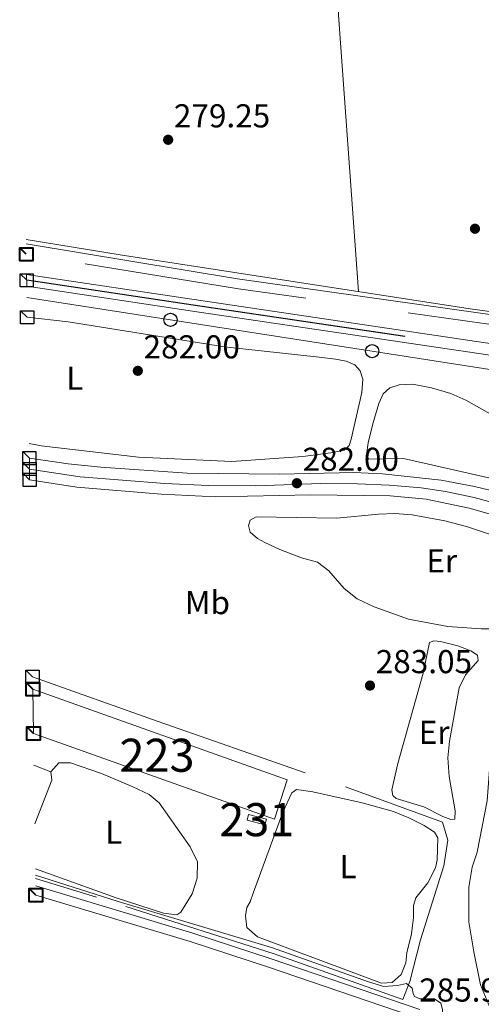
# Model space of a CAD drawing. Extents: x 601571 to 608530, y 669230 to 673959.
# Drawn here: x 605053 to 605193, y 670681 to 670979 of the extents above; entities that cross this region are included whole.
import ezdxf
from ezdxf.enums import TextEntityAlignment as Align

# ---------------------------------------------------------------- set-up
doc = ezdxf.new("R2010")
doc.units = 0
doc.header["$MEASUREMENT"] = 0
for name, pattern in [('DGN Style 2', [78.4356, 47.06136, -31.37424]), ('DGN Style 3', [109.80984000000001, 78.43560000000001, -31.37424]), ('DGN Style 4', [125.57539560000002, 62.74848000000001, -31.37424, 0.07843560000000001, -31.37424])]:
    doc.linetypes.add(name, pattern=pattern)
for name, color, linetype in [('Nivel 11', 7, 'Continuous'), ('Nivel 15', 7, 'Continuous'), ('Nivel 20', 7, 'Continuous'), ('Nivel 21', 7, 'Continuous'), ('Nivel 23', 7, 'Continuous'), ('Nivel 24', 7, 'Continuous'), ('Nivel 33', 7, 'Continuous'), ('Nivel 36', 7, 'Continuous'), ('Nivel 37', 7, 'Continuous'), ('Nivel 41', 7, 'Continuous'), ('Nivel 48', 7, 'Continuous'), ('Nivel 49', 7, 'Continuous'), ('Nivel 5', 7, 'Continuous'), ('Nivel 52', 7, 'Continuous'), ('Nivel 54', 7, 'Continuous'), ('Nivel 62', 7, 'Continuous'), ('Nivel 7', 7, 'Continuous')]:
    doc.layers.add(name, color=color, linetype=linetype)
doc.styles.add('Style-arial', font='arial.shx', dxfattribs={"bigfont": 'arialbig.shx'})
doc.styles.add('Style-arialn', font='arialn.shx', dxfattribs={"bigfont": 'arialnbig.shx'})

# ---------------------------------------------------------------- blocks, each defined once
blk = doc.blocks.new('5PATER')
at = {"layer": 'Nivel 7', "linetype": 'Continuous', "lineweight": 0}
h = blk.add_hatch(color=53, dxfattribs=at)
edge = h.paths.add_edge_path()
edge.add_ellipse((0, 0), major_axis=(-1.095731442945027, -1.110710700472634), ratio=0.9994222409660316, start_angle=0, end_angle=360)
blk = doc.blocks.new('5PTT')
at = {"layer": 'Nivel 33', "color": 7, "linetype": 'Continuous', "lineweight": 30}
blk.add_circle((0.0002382684033364058, 0.0004306398332118988), 1.995000006667076, dxfattribs=at)

msp = doc.modelspace()

# ---------------------------------------------------------------- linework, layer by layer
at = {"layer": 'Nivel 11', "color": 142, "linetype": 'DGN Style 3', "lineweight": 13}
msp.add_polyline3d([(605243.7050000001, 670807.71, 281.953), (605236.388, 670800.4140000001, 282.107), (605229.8700000001, 670794.395, 282.238), (605219.3400000001, 670786.871, 282.422), (605210.8160000001, 670781.3530000001, 282.563), (605204.298, 670776.337, 282.681), (605199.284, 670768.311, 282.825), (605195.774, 670755.77, 283.015), (605194.771, 670742.227, 283.347), (605191.763, 670726.676, 283.756), (605190.2590000001, 670722.162, 283.884), (605189.256, 670716.142, 284.039), (605189.256, 670705.608, 284.286), (605190.76, 670696.5789999999, 284.484), (605192.7660000001, 670686.547, 284.694), (605197.78, 670674.5079999999, 285)], dxfattribs=at)
at = {"layer": 'Nivel 15', "color": 1, "linetype": 'Continuous', "lineweight": 0, "elevation": 290.222, "flags": 128}
msp.add_lwpolyline([(605122.577, 670738.1599999999), (605127.9909999999, 670736.699), (605127.524, 670734.9680000001), (605122.1100000001, 670736.429), (605122.577, 670738.1599999999)], dxfattribs=at)
at = {"layer": 'Nivel 15', "color": 1, "linetype": 'Continuous', "lineweight": 13}
msp.add_polyline3d([(605057.2420000001, 670776.057, 288.226), (605134.283, 670748.6140000001, 287.623), (605130.3729999999, 670736.6880000001, 287.623), (605057.442, 670762.6610000001, 288.511)], dxfattribs=at)
at = {"layer": 'Nivel 20', "color": 7, "linetype": 'DGN Style 2', "lineweight": 0}
for points in [[(605204.7320000001, 671091.3659999999, 278.345), (605212.212, 671077.9720000001, 278.443), (605217.8300000001, 671066.587, 278.246), (605224.2010000001, 671053.28, 278.443), (605230.514, 671037.21, 278.738), (605235.763, 671016.815, 279.229), (605244.7, 670980.7339999999, 279.524), (605246.2960000001, 670970.5889999999, 279.426), (605247.3230000001, 670958.2790000001, 279.623), (605246.979, 670946.433, 279.623), (605245.452, 670938.2949999999, 280.016), (605231.021, 670899.0590000001, 280.213), (605227.287, 670887.2320000001, 280.311), (605225.713, 670883.5050000001, 280.606), (605224.345, 670882.7080000001, 280.901), (605217.5179999999, 670883.452, 280.999), (605119.517, 670897.2660000001, 281.196), (605055.281, 670907.682, 281.384)], [(605057.1869999999, 670779.77, 284.241), (605095.2309999999, 670766.2820000001, 284.178), (605151.881, 670746.4890000001, 284.323), (605181.2609999999, 670735.8459999999, 284.336), (605182.905, 670730.3459999999, 284.587), (605181.618, 670722.618, 284.772), (605174.638, 670700.163, 284.798), (605171.3400000001, 670687.5530000001, 284.772), (605169.206, 670682.173, 285.551), (605130.297, 670696.0009999999, 286.078), (605076.504, 670713.1359999999, 285.999), (605058.0959999999, 670718.798, 285.994)]]:
    msp.add_polyline3d(points, dxfattribs=at)
at = {"layer": 'Nivel 21', "color": 7, "linetype": 'Continuous', "lineweight": 13}
for points in [[(605056.2, 670846.0009999999, 282.487), (605067.926, 670844.271, 282.419), (605077.8090000001, 670843.21, 282.337), (605103.9979999999, 670841.4809999999, 282.131), (605132.0160000001, 670841.1910000001, 282.048), (605154.429, 670841.6370000001, 281.924), (605163.051, 670841.24, 281.842), (605180.8189999999, 670839.342, 281.491), (605190.963, 670837.4510000001, 281.326), (605198.9410000001, 670835.483, 281.161), (605209.541, 670831.638, 281.017), (605220.0430000001, 670827.0419999999, 280.914), (605278.8470000001, 670799.757, 280.543), (605290.7110000001, 670794.8770000001, 280.873), (605296.217, 670793.122, 280.893)], [(605056.298, 670839.402, 282.541), (605070.537, 670837.2350000001, 282.398), (605096.135, 670835.054, 282.316), (605112.6529999999, 670834.2960000001, 282.13), (605141.4210000001, 670834.881, 281.491), (605165.3870000001, 670834.6200000001, 281.532), (605176.3659999999, 670833.548, 281.45), (605189.288, 670830.8640000001, 281.409), (605201.409, 670827.467, 281.264), (605215.358, 670821.646, 281.12), (605249.3, 670806.652, 280.769), (605252.7930000001, 670805.031, 280.761), (605255.3049999999, 670803.8659999999, 280.756), (605268.085, 670797.9380000001, 280.728), (605285.9650000001, 670790.1170000001, 280.707), (605315.058, 670778.862, 281.388), (605365.2849999999, 670761.5860000001, 281.264), (605386.7890000001, 670754.8770000001, 281.053), (605392.591, 670753.067, 280.996), (605394.523, 670752.52, 280.989), (605424.855, 670743.9369999999, 280.872), (605437.1669999999, 670740.78, 281.079), (605450.2409999999, 670737.9820000001, 280.893)]]:
    msp.add_polyline3d(points, dxfattribs=at)
at = {"layer": 'Nivel 21', "color": 7, "linetype": 'DGN Style 3', "lineweight": 0}
msp.add_polyline3d([(605058.1300000001, 670716.527, 286.191), (605105.6610000001, 670702.202, 285.98), (605129.422, 670694.426, 285.959), (605174.3630000001, 670679.0930000001, 286.249)], dxfattribs=at)
at = {"layer": 'Nivel 21', "color": 7, "linetype": 'Continuous', "lineweight": 0}
msp.add_polyline3d([(605171.506, 670677.2479999999, 286.248), (605128.5760000001, 670691.896, 285.959), (605104.861, 670699.6570000001, 285.98), (605058.1710000001, 670713.7280000001, 286.187)], dxfattribs=at)
at = {"layer": 'Nivel 23', "color": 7, "linetype": 'DGN Style 4', "lineweight": 0}
for points in [[(605055.396, 670899.9410000001, 281.647), (605107.8530000001, 670892.1059999999, 281.597), (605221.2220000001, 670875.264, 280.999), (605279.399, 670866.784, 280.999), (605326.8740000001, 670858.629, 281.308), (605368.24, 670850.3500000001, 281.391), (605401.6799999999, 670842.5970000001, 281.267), (605436.422, 670833.2520000001, 281.123), (605468.8630000001, 670823.0160000001, 280.813), (605506.7579999999, 670809.6159999999, 280.587), (605544.148, 670794.4070000001, 280.38), (605580.5560000001, 670777.75, 280.442), (605608.2110000001, 670764.1699999999, 280.525), (605650.5460000001, 670742.067, 280.092), (605776.1470000001, 670674.659, 279.597)], [(605056.2490000001, 670842.702, 282.514), (605071.6170000001, 670840.3200000001, 282.389), (605097.1840000001, 670838.3090000001, 282.249), (605110.422, 670837.7490000001, 282.125), (605124.713, 670837.6370000001, 281.917), (605144.4750000001, 670838.307, 281.749), (605155.564, 670838.196, 281.7), (605165.165, 670837.861, 281.67), (605174.767, 670836.967, 281.548), (605182.1359999999, 670835.8500000001, 281.46), (605190.844, 670834.0630000001, 281.352), (605199.372, 670831.7490000001, 281.221), (605209.4210000001, 670828.0630000001, 281.096), (605234.2069999999, 670817.0050000001, 280.866), (605267.409, 670800.9310000001, 280.684), (605293.5, 670790.021, 280.861), (605306.3670000001, 670785.325, 281.144)]]:
    msp.add_polyline3d(points, dxfattribs=at)
at = {"layer": 'Nivel 24', "color": 7, "linetype": 'Continuous', "lineweight": 0}
for points in [[(605776.933, 670676.118, 279.6), (605651.321, 670743.531, 280.095), (605608.959, 670765.648, 280.528), (605581.2660000001, 670779.247, 280.445), (605544.8049999999, 670795.9280000001, 280.383), (605507.3459999999, 670811.165, 280.59), (605469.389, 670824.587, 280.817), (605436.8859999999, 670834.8430000001, 281.127), (605402.0819999999, 670844.2039999999, 281.271), (605368.5900000001, 670851.97, 281.395), (605327.176, 670860.2579999999, 281.312), (605279.659, 670868.4199999999, 281.003), (605221.463, 670876.9029999999, 281.003), (605108.0970000001, 670893.7450000001, 281.601), (605055.371, 670901.619, 281.651)], [(605775.2450000001, 670672.9839999999, 279.594), (605649.655, 670740.385, 280.089), (605607.351, 670762.4720000001, 280.522), (605579.74, 670776.031, 280.439), (605543.3929999999, 670792.6599999999, 280.377), (605506.0819999999, 670807.837, 280.584), (605468.2590000001, 670821.2110000001, 280.809), (605435.888, 670831.425, 281.119), (605401.2180000001, 670840.75, 281.263), (605367.838, 670848.49, 281.387), (605326.5260000001, 670856.7579999999, 281.304), (605279.101, 670864.9040000001, 280.995), (605220.9450000001, 670873.381, 280.995), (605107.5730000001, 670890.223, 281.593), (605055.425, 670898.013, 281.643)]]:
    msp.add_polyline3d(points, dxfattribs=at)
at = {"layer": 'Nivel 24', "color": 7, "linetype": 'DGN Style 4', "lineweight": 0}
msp.add_polyline3d([(605055.398, 670899.8160000001, 281.647), (605107.835, 670891.9839999999, 281.597), (605221.2039999999, 670875.142, 280.999), (605279.3800000001, 670866.662, 280.999), (605326.851, 670858.5079999999, 281.308), (605368.2139999999, 670850.23, 281.391), (605401.6499999999, 670842.477, 281.267), (605436.3870000001, 670833.1340000001, 281.123), (605468.824, 670822.899, 280.813), (605506.7139999999, 670809.5009999999, 280.587), (605544.0989999999, 670794.294, 280.38), (605580.503, 670777.639, 280.442), (605608.155, 670764.06, 280.525), (605650.4880000001, 670741.9580000001, 280.092), (605776.0889999999, 670674.551, 279.597)], dxfattribs=at)
at = {"layer": 'Nivel 33', "color": 7, "linetype": 'Continuous', "lineweight": 0}
msp.add_polyline3d([(605055.476, 670894.5989999999, 281.816), (605321.5449999999, 670853.2779999999, 281.422), (605385.726, 670836.223, 281.105), (605453.7, 670816.25, 280.97), (605549.9720000001, 670783.1429999999, 279.913), (605668.0290000001, 670719.4269999999, 279.444)], dxfattribs=at)
at = {"layer": 'Nivel 36', "color": 92, "linetype": 'Continuous', "lineweight": 0, "extrusion": (0.004180896364688618, -0.003837420207465574, 0.9999838970262167), "elevation": 240.806750727711, "flags": 128}
msp.add_lwpolyline([(605051.105791318, 670758.8988214554), (605056.276859008, 670756.9398152335), (605056.5189112448, 670754.3727881308), (605051.3690775034, 670741.2046911749)], dxfattribs=at)
at = {"layer": 'Nivel 36', "color": 92, "linetype": 'Continuous', "lineweight": 0}
for points in [[(605155.8640000001, 670896.4099999999, 279.308), (605149.848, 670978.6769999999, 279.402), (605145.075, 671053.479, 279.27), (605142.298, 671088.047, 278.866)], [(605242.2960000001, 670979.287, 279.176), (605243.551, 670969.3700000001, 279.163), (605245.0730000001, 670950.8770000001, 279.289), (605244.926, 670945.892, 279.417), (605244.351, 670942.4750000001, 279.486), (605242.9950000001, 670937.625, 279.424), (605240.7180000001, 670931.521, 279.289), (605227.9210000001, 670901.219, 279.387), (605225.7390000001, 670896.7280000001, 279.267), (605224.3559999999, 670894.132, 279.191), (605221.7509999999, 670890.497, 279.092), (605217.0149999999, 670888.8729999999, 279.094), (605211.6570000001, 670888.3600000001, 279.018), (605209.507, 670888.45, 278.994), (605189.656, 670891.223, 279.18), (605083.6599999999, 670907.493, 279.584), (605055.2139999999, 670912.1969999999, 279.839)], [(605055.565, 670888.6159999999, 282.12), (605067.95, 670887.2, 282.129), (605115.2679999999, 670879.7250000001, 281.923), (605143.952, 670876.578, 281.573), (605148.899, 670875.9199999999, 281.806), (605152.068, 670875.362, 281.964), (605154.703, 670874.23, 282.026), (605156.371, 670872.3940000001, 282.026), (605157.192, 670869.905, 281.944), (605156.8090000001, 670865.892, 281.964), (605153.6259999999, 670851.719, 281.944), (605152.963, 670849.817, 281.944), (605151.503, 670848.422, 281.903), (605147.446, 670847.5619999999, 281.903), (605138.9580000001, 670846.5220000001, 281.903), (605117.4839999999, 670844.979, 281.882), (605089.2150000001, 670846.254, 281.882), (605059.774, 670849.7280000001, 282.006), (605056.135, 670850.375, 281.988)], [(605160.148, 670856.3530000001, 281.346), (605162.0020000001, 670862.568, 281.346), (605163.344, 670865.4850000001, 281.325), (605165.294, 670867.3049999999, 281.325), (605168.19, 670868.2139999999, 281.346), (605172.169, 670868.3659999999, 281.346), (605177.882, 670867.244, 281.49), (605183.7380000001, 670865.5120000001, 281.531), (605188.335, 670863.537, 281.516), (605208.6259999999, 670852.1540000001, 281.44)], [(605201.0390000001, 670838.685, 281.346), (605169.439, 670845.8530000001, 281.593), (605158.952, 670845.6969999999, 281.469), (605158.21, 670846.9510000001, 281.449), (605158.7590000001, 670850.6229999999, 281.469), (605160.148, 670856.3530000001, 281.346)], [(605138.6059999999, 670815.7790000001, 282.624), (605131.9850000001, 670818.325, 282.571), (605127.4780000001, 670820.4639999999, 282.571), (605125.2609999999, 670821.665, 282.571), (605123.044, 670823.615, 282.571), (605122.5789999999, 670825.6259999999, 282.571), (605123.0449999999, 670827.2309999999, 282.571), (605124.837, 670828.2760000001, 282.571), (605149.318, 670827.7779999999, 282.55), (605161.8770000001, 670829.0760000001, 282.452), (605166.8729999999, 670829.264, 282.361), (605172.084, 670828.852, 282.318), (605181.9839999999, 670827.0020000001, 282.222), (605188.5449999999, 670825.2849999999, 282.161), (605206.696, 670819.2150000001, 282.104)], [(605203.1059999999, 670794.29, 282.359), (605192.9809999999, 670794.3090000001, 282.386), (605182.905, 670795.0419999999, 282.396), (605170.9469999999, 670797.216, 282.452), (605160.551, 670800.962, 282.57), (605155.462, 670803.4550000001, 282.663), (605151.49, 670806.493, 282.642), (605146.814, 670811.837, 282.597), (605143.3910000001, 670814.459, 282.597), (605138.6059999999, 670815.7790000001, 282.624)], [(605165.967, 670745.598, 282.822), (605167.7050000001, 670753.5360000001, 282.597), (605175.4510000001, 670780.926, 282.735), (605177.3670000001, 670790.163, 282.756), (605178.675, 670790.712, 282.756), (605180.629, 670790.45, 282.756), (605185.9510000001, 670789.216, 282.703), (605189.848, 670787.6570000001, 282.611), (605191.844, 670786.3389999999, 282.611), (605192.104, 670784.703, 282.611), (605188.246, 670780.426, 282.611), (605186.3019999999, 670776.504, 282.611), (605183.3910000001, 670760.277, 282.611), (605182.9140000001, 670755.288, 282.611), (605183.2990000001, 670749.629, 282.611), (605185.0530000001, 670739.203, 282.663), (605185.033, 670736.696, 282.663), (605183.801, 670736.565, 282.663), (605181.3929999999, 670737.47, 282.663), (605175.5959999999, 670740.456, 282.663), (605167.1939999999, 670742.9909999999, 282.663), (605166.2609999999, 670743.835, 282.663), (605165.967, 670745.598, 282.822)], [(605062.757, 670751.077, 285.062), (605065.0900000001, 670753.7579999999, 284.837), (605068.631, 670753.726, 284.798), (605078.027, 670750.49, 284.836), (605087.294, 670746.564, 284.841), (605092.469, 670744.1410000001, 284.779), (605095.5460000001, 670741.6340000001, 284.732), (605104.898, 670728.337, 284.692), (605107.061, 670723.817, 284.703), (605107.0020000001, 670718.8899999999, 284.758), (605105.523, 670714.128, 284.596), (605102.06, 670708.55, 284.586), (605100.868, 670707.8019999999, 284.586), (605096.8090000001, 670708.2649999999, 284.507), (605082.5290000001, 670712.862, 284.476), (605058.0519999999, 670721.7150000001, 284.906)], [(605123.979, 670714.2790000001, 284.613), (605132.9580000001, 670738.8360000001, 284.627), (605135.666, 670744.7080000001, 284.652), (605137.074, 670745.702, 284.666), (605142.014, 670744.9439999999, 284.665), (605156.9040000001, 670741.649, 284.671), (605166.4099999999, 670739.0090000001, 284.674), (605171.0930000001, 670737.162, 284.676), (605175.723, 670734.7960000001, 284.677), (605178.868, 670732.808, 284.679), (605179.8030000001, 670731.111, 284.679), (605179.6000000001, 670724.28, 284.691), (605179.125, 670721.95, 284.705), (605176.871, 670717.4850000001, 284.735), (605173.22, 670712.9439999999, 284.758), (605172.494, 670710.5730000001, 284.758), (605172.4909999999, 670706.9820000001, 284.745), (605171.8430000001, 670702.024, 284.718), (605170.4650000001, 670696.288, 284.718), (605170.199, 670693.1969999999, 284.718), (605168.717, 670689.7180000001, 284.718), (605166.004, 670687.3230000001, 284.666), (605162.767, 670687.037, 284.652), (605125.25, 670701.115, 284.861), (605122.0619999999, 670703.902, 284.811), (605121.6030000001, 670707.4369999999, 284.758), (605122.007, 670709.994, 284.745), (605123.0320000001, 670711.7390000001, 284.732), (605123.979, 670714.2790000001, 284.613)]]:
    msp.add_polyline3d(points, dxfattribs=at)
at = {"layer": 'Nivel 49', "color": 7, "linetype": 'Continuous', "lineweight": 0, "extrusion": (3.321496912555655e-05, -0.002218021827162165, 0.9999975396349433), "elevation": -1186.327232317697, "flags": 128}
msp.add_lwpolyline([(605055.3613111873, 670900.6379907094), (605055.4153114529, 670897.0319818393)], dxfattribs=at)
at = {"layer": 'Nivel 49', "color": 7, "linetype": 'Continuous', "lineweight": 0, "extrusion": (-0.0001214935636985827, 0.008180979865785176, 0.9999665278436822), "elevation": 5697.144737798558, "flags": 128}
msp.add_lwpolyline([(605056.3278622399, 670815.242455251), (605056.2298556797, 670821.8416760925)], dxfattribs=at)
at = {"layer": 'Nivel 49', "color": 7, "linetype": 'Continuous', "lineweight": 0, "extrusion": (-0.0003174896281691072, 0.0212654552947668, 0.9997738142257189), "elevation": 14360.41966152887, "flags": 128}
msp.add_lwpolyline([(-615003.2761248483, -661499.7259658009), (-615003.276124848, -661513.1264897089)], dxfattribs=at)
at = {"layer": 'Nivel 5', "color": 30, "linetype": 'Continuous', "lineweight": 0, "flags": 128}
for points, elevation in [([(605211.3260000001, 670887.2039999999), (605119.229, 670900.243), (605055.2339999999, 670910.8589999999)], 280), ([(605184.4510000001, 670666.244), (605181.2649999999, 670670.156), (605181.3759999999, 670676.503), (605181.25, 670679.0989999999), (605180.7779999999, 670680.99), (605178.855, 670682.2930000001), (605174.388, 670682.3570000001), (605172.8160000001, 670683.021), (605172.3870000001, 670683.9029999999), (605172.033, 670685.554), (605170.368, 670687.017), (605167.683, 670686.3489999999), (605163.506, 670686.081), (605158.8700000001, 670687.4780000001), (605129.4780000001, 670697.905), (605083.0730000001, 670711.753), (605058.081, 670719.754)], 285)]:
    msp.add_lwpolyline(points, dxfattribs=dict(at, elevation=elevation))
at = {"layer": 'Nivel 52', "color": 1, "linetype": 'Continuous', "lineweight": 13}
msp.add_3dface([(605057.442, 670762.6610000001, 288.511), (605130.3729999999, 670736.6880000001, 287.623), (605134.283, 670748.6140000001, 287.623), (605057.2420000001, 670776.057, 288.226)], dxfattribs=at)
at = {"layer": 'Nivel 52', "color": 1, "linetype": 'Continuous', "lineweight": 0}
msp.add_3dface([(605122.577, 670738.1599999999, 290.222), (605122.1100000001, 670736.429, 290.222), (605127.524, 670734.9680000001, 290.222), (605127.9909999999, 670736.699, 290.222)], dxfattribs=at)
at = {"layer": 'Nivel 54', "color": 251, "linetype": 'Continuous', "lineweight": 0}
msp.add_polyline3d([(605469.389, 670824.587, 280.817), (605436.8859999999, 670834.8430000001, 281.127), (605402.0819999999, 670844.2039999999, 281.271), (605368.5900000001, 670851.97, 281.395), (605327.176, 670860.2579999999, 281.312), (605279.659, 670868.4199999999, 281.003), (605221.463, 670876.9029999999, 281.003), (605108.0970000001, 670893.7450000001, 281.601), (605055.371, 670901.619, 281.651), (605055.425, 670898.013, 281.643), (605107.5730000001, 670890.223, 281.593), (605220.9450000001, 670873.381, 280.995), (605279.101, 670864.9040000001, 280.995), (605326.5260000001, 670856.7579999999, 281.304), (605367.838, 670848.49, 281.387), (605401.2180000001, 670840.75, 281.263), (605435.888, 670831.425, 281.119), (605468.2590000001, 670821.2110000001, 280.809)], dxfattribs=at)
at = {"layer": 'Nivel 54', "color": 9, "linetype": 'Continuous', "lineweight": 0}
msp.add_polyline3d([(605198.9410000001, 670835.483, 281.161), (605190.963, 670837.4510000001, 281.326), (605180.8189999999, 670839.342, 281.491), (605163.051, 670841.24, 281.842), (605154.429, 670841.6370000001, 281.924), (605132.0160000001, 670841.1910000001, 282.048), (605103.9979999999, 670841.4809999999, 282.131), (605077.8090000001, 670843.21, 282.337), (605067.926, 670844.271, 282.419), (605056.2, 670846.0009999999, 282.487), (605056.298, 670839.402, 282.541), (605070.537, 670837.2350000001, 282.398), (605096.135, 670835.054, 282.316), (605112.6529999999, 670834.2960000001, 282.13), (605141.4210000001, 670834.881, 281.491), (605165.3870000001, 670834.6200000001, 281.532), (605176.3659999999, 670833.548, 281.45), (605189.288, 670830.8640000001, 281.409), (605201.409, 670827.467, 281.264)], dxfattribs=at)
at = {"layer": 'Nivel 62', "color": 131, "linetype": 'Continuous', "lineweight": 40, "flags": 128}
for points, elevation in [([(605055.281, 670907.682), (605053.281, 670909.682), (605057.281, 670909.682), (605057.281, 670905.682), (605053.281, 670905.682), (605053.281, 670909.682)], 281.384), ([(605057.2420000001, 670776.057), (605055.2420000001, 670778.057), (605059.2420000001, 670778.057), (605059.2420000001, 670774.057), (605055.2420000001, 670774.057), (605055.2420000001, 670778.057)], 288.226), ([(605057.442, 670762.6610000001), (605055.442, 670764.6610000001), (605059.442, 670764.6610000001), (605059.442, 670760.6610000001), (605055.442, 670760.6610000001), (605055.442, 670764.6610000001)], 288.511), ([(605058.1710000001, 670713.7280000001), (605056.1710000001, 670715.7280000001), (605060.1710000001, 670715.7280000001), (605060.1710000001, 670711.7280000001), (605056.1710000001, 670711.7280000001), (605056.1710000001, 670715.7280000001)], 286.187)]:
    msp.add_lwpolyline(points, dxfattribs=dict(at, elevation=elevation))
at = {"layer": 'Nivel 62', "color": 131, "linetype": 'Continuous', "lineweight": 30, "flags": 128}
for points, elevation in [([(605055.398, 670899.8160000001), (605053.398, 670901.8160000001), (605057.398, 670901.8160000001), (605057.398, 670897.8160000001), (605053.398, 670897.8160000001), (605053.398, 670901.8160000001)], 281.647), ([(605055.565, 670888.6159999999), (605053.565, 670890.6159999999), (605057.565, 670890.6159999999), (605057.565, 670886.6159999999), (605053.565, 670886.6159999999), (605053.565, 670890.6159999999)], 282.12), ([(605056.2, 670846.0009999999), (605054.2, 670848.0009999999), (605058.2, 670848.0009999999), (605058.2, 670844.0009999999), (605054.2, 670844.0009999999), (605054.2, 670848.0009999999)], 282.487), ([(605056.2490000001, 670842.702), (605054.2490000001, 670844.702), (605058.2490000001, 670844.702), (605058.2490000001, 670840.702), (605054.2490000001, 670840.702), (605054.2490000001, 670844.702)], 282.514), ([(605056.298, 670839.402), (605054.298, 670841.402), (605058.298, 670841.402), (605058.298, 670837.402), (605054.298, 670837.402), (605054.298, 670841.402)], 282.541), ([(605056.298, 670839.402), (605054.298, 670841.402), (605058.298, 670841.402), (605058.298, 670837.402), (605054.298, 670837.402), (605054.298, 670841.402)], 282.541), ([(605057.1869999999, 670779.77), (605055.1869999999, 670781.77), (605059.1869999999, 670781.77), (605059.1869999999, 670777.77), (605055.1869999999, 670777.77), (605055.1869999999, 670781.77)], 284.241), ([(605057.2420000001, 670776.057), (605055.2420000001, 670778.057), (605059.2420000001, 670778.057), (605059.2420000001, 670774.057), (605055.2420000001, 670774.057), (605055.2420000001, 670778.057)], 288.226), ([(605057.442, 670762.6610000001), (605055.442, 670764.6610000001), (605059.442, 670764.6610000001), (605059.442, 670760.6610000001), (605055.442, 670760.6610000001), (605055.442, 670764.6610000001)], 288.511), ([(605057.442, 670762.6610000001), (605055.442, 670764.6610000001), (605059.442, 670764.6610000001), (605059.442, 670760.6610000001), (605055.442, 670760.6610000001), (605055.442, 670764.6610000001)], 288.511)]:
    msp.add_lwpolyline(points, dxfattribs=dict(at, elevation=elevation))
at = {"layer": 'Nivel 62', "color": 7, "linetype": 'Continuous', "lineweight": 30, "flags": 128}
for points, elevation in [([(605056.2, 670846.0009999999), (605054.2, 670848.0009999999), (605058.2, 670848.0009999999), (605058.2, 670844.0009999999), (605054.2, 670844.0009999999), (605054.2, 670848.0009999999)], 282.487), ([(605056.2490000001, 670842.702), (605054.2490000001, 670844.702), (605058.2490000001, 670844.702), (605058.2490000001, 670840.702), (605054.2490000001, 670840.702), (605054.2490000001, 670844.702)], 282.514), ([(605056.298, 670839.402), (605054.298, 670841.402), (605058.298, 670841.402), (605058.298, 670837.402), (605054.298, 670837.402), (605054.298, 670841.402)], 282.541), ([(605056.298, 670839.402), (605054.298, 670841.402), (605058.298, 670841.402), (605058.298, 670837.402), (605054.298, 670837.402), (605054.298, 670841.402)], 282.541)]:
    msp.add_lwpolyline(points, dxfattribs=dict(at, elevation=elevation))

# ---------------------------------------------------------------- block references
at = {"layer": 'Nivel 33', "color": 7, "linetype": 'Continuous', "lineweight": 30}
for p in [(605098.953, 670887.8470000001, 281.741), (605159.9680000001, 670878.371, 281.582)]:
    msp.add_blockref('5PTT', p, dxfattribs=at)
at = {"layer": 'Nivel 7', "color": 53, "linetype": 'Continuous', "lineweight": 0}
for p in [(605098.2209999999, 670942.3589999999, 279.246), (605191.092, 670915.432, 279.246), (605089.0360000001, 670872.4269999999, 282), (605137.1799999999, 670838.4010000001, 281.996), (605159.321, 670777.155, 283.05)]:
    msp.add_blockref('5PATER', p, dxfattribs=at)

# ---------------------------------------------------------------- texts
at = {"layer": 'Nivel 37', "color": 92, "linetype": 'Continuous', "lineweight": 0, "style": 'Style-arialn'}
for s, p in [('L', (605069.9181597834, 670870.186001, 282.054)), ('Er', (605181.0308385226, 670814.8930009999, 282.295)), ('Mb', (605110.0978623526, 670802.2650009999, 283.229)), ('Er', (605178.7308385228, 670762.983001, 282.632)), ('L', (605081.7571597833, 670732.7680009999, 284.73)), ('L', (605152.6591597833, 670722.335001, 284.685))]:
    msp.add_text(s, height=7.000002, dxfattribs=at).set_placement(p, align=Align.MIDDLE_CENTER)
at = {"layer": 'Nivel 41', "color": 7, "linetype": 'Continuous', "lineweight": 0, "style": 'Style-arial'}
for s, p in [('279.25', (605099.956, 670946.1089999999, 279.246)), ('282.00', (605090.7720000001, 670876.1769999999, 282)), ('282.00', (605138.916, 670842.1510000001, 281.996)), ('283.05', (605161.0560000001, 670780.905, 283.05)), ('285.96', (605174.2139999999, 670681.49, 285.959))]:
    msp.add_text(s, height=7.000002, dxfattribs=at).set_placement(p)
at = {"layer": 'Nivel 48', "color": 1, "linetype": 'Continuous', "lineweight": 0, "style": 'Style-arialn'}
for s, p in [('223', (605094.8416600081, 670756.064001, 284.499)), ('231', (605125.0502653259, 670736.564001, 284.646))]:
    msp.add_text(s, height=10.000002, dxfattribs=at).set_placement(p, align=Align.MIDDLE_CENTER)

doc.saveas('drawing.dxf')
